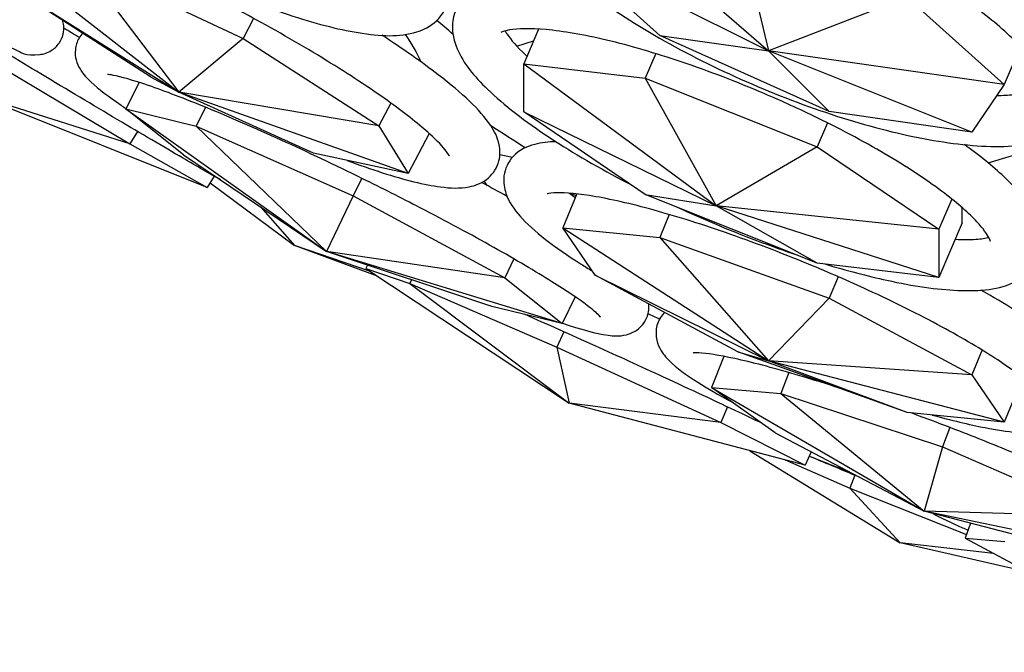
# Model space of a CAD drawing. Units: millimetres. Extents: x 11822 to 12478, y 2771 to 3709.
# Drawn here: x 12061 to 12101, y 2847 to 2872 of the extents above; entities that cross this region are included whole.
import ezdxf

# ---------------------------------------------------------------- set-up
doc = ezdxf.new("R2010")
doc.units = ezdxf.units.MM
doc.header["$LTSCALE"] = 0.5
doc.layers.add('1', color=7, linetype='Continuous')

# ---------------------------------------------------------------- blocks, each defined once
blk = doc.blocks.new('*U0')
at = {"layer": '1'}
for p, q in [((13199.183, -1214.259), (13207.677, -1221.629)), ((13206.168, -1215.258), (13207.677, -1221.629)), ((13169.329, -1216.268), (13178.789, -1223.649)), ((13202.347, -1220.866), (13197.6, -1216.581)), ((13197.6, -1216.581), (13207.677, -1221.629)), ((13173.964, -1217.268), (13181.945, -1221.01)), ((13173.964, -1217.268), (13178.789, -1223.649)), ((13177.405, -1222.892), (13170.754, -1218.598)), ((13170.754, -1218.598), (13178.789, -1223.649)), ((13214.463, -1218.995), (13207.677, -1221.629)), ((13214.463, -1218.995), (13219.21, -1223.279)), ((13182.456, -1220.03), (13181.945, -1221.01)), ((13196.41, -1220.554), (13195.681, -1222.26)), ((13181.945, -1221.01), (13178.789, -1223.649)), ((13181.945, -1221.01), (13188.596, -1225.304)), ((13195.345, -1221.395), (13196.161, -1221.137)), ((13210.643, -1224.602), (13202.347, -1220.866)), ((13202.347, -1220.866), (13207.677, -1221.629)), ((13168.895, -1221.701), (13176.397, -1226.18)), ((13202.153, -1221.76), (13201.637, -1222.966)), ((13210.643, -1224.602), (13207.677, -1221.629)), ((13217.628, -1225.602), (13207.677, -1221.629)), ((13219.21, -1223.279), (13207.677, -1221.629)), ((13220.009, -1221.416), (13219.21, -1223.279)), ((13195.681, -1222.26), (13201.637, -1222.966)), ((13195.681, -1224.618), (13195.681, -1222.26)), ((13195.681, -1222.26), (13205.109, -1229.224)), ((13176.844, -1223.166), (13176.202, -1224.471)), ((13177.405, -1222.892), (13178.789, -1223.649)), ((13201.637, -1222.966), (13210.061, -1226.324)), ((13201.637, -1222.966), (13205.109, -1229.224)), ((13185.386, -1226.634), (13178.789, -1223.649)), ((13190.021, -1227.634), (13178.789, -1223.649)), ((13188.596, -1225.304), (13178.789, -1223.649)), ((13219.21, -1223.279), (13217.628, -1225.602)), ((13180.183, -1228.325), (13169.05, -1223.857)), ((13176.397, -1226.18), (13169.05, -1223.857)), ((13189.18, -1224.184), (13188.596, -1225.304)), ((13176.202, -1224.471), (13179.644, -1225.305)), ((13179.018, -1226.714), (13176.202, -1224.471)), ((13176.202, -1224.471), (13186.033, -1231.458)), ((13180.097, -1224.385), (13179.644, -1225.305)), ((13201.637, -1228.66), (13195.681, -1224.618)), ((13195.681, -1224.618), (13205.109, -1229.224)), ((13217.628, -1225.602), (13210.643, -1224.602)), ((13210.562, -1225.151), (13210.061, -1226.324)), ((13176.765, -1225.57), (13176.397, -1226.18)), ((13179.644, -1225.305), (13187.329, -1228.729)), ((13179.644, -1225.305), (13186.033, -1231.458)), ((13188.596, -1225.304), (13190.021, -1227.634)), ((13191.048, -1225.667), (13190.021, -1227.634)), ((13218.425, -1227.107), (13224.628, -1225.242)), ((13176.397, -1226.18), (13180.183, -1228.325)), ((13190.021, -1227.634), (13185.386, -1226.634)), ((13210.061, -1226.324), (13205.109, -1229.224)), ((13210.061, -1226.324), (13216.017, -1230.366)), ((13179.018, -1226.714), (13186.033, -1231.458)), ((13180.522, -1227.763), (13180.183, -1228.325)), ((13187.753, -1227.867), (13187.329, -1228.729)), ((13180.324, -1228.092), (13184.464, -1231.163)), ((13187.329, -1228.729), (13186.033, -1231.458)), ((13187.329, -1228.729), (13194.754, -1232.736)), ((13198.289, -1228.629), (13197.6, -1230.296)), ((13197.952, -1228.612), (13198.258, -1228.703)), ((13198.129, -1228.758), (13198.222, -1228.79)), ((13210.061, -1232.018), (13201.637, -1228.66)), ((13201.637, -1228.66), (13205.109, -1229.224)), ((13216.65, -1228.885), (13216.017, -1230.366)), ((13182.798, -1229.27), (13184.464, -1231.163)), ((13210.061, -1232.018), (13205.109, -1229.224)), ((13216.017, -1232.725), (13205.109, -1229.224)), ((13216.017, -1230.366), (13205.109, -1229.224)), ((13217.162, -1230.046), (13217.162, -1229.314)), ((13202.81, -1229.641), (13202.347, -1230.76)), ((13197.6, -1230.296), (13202.347, -1230.76)), ((13199.183, -1232.619), (13197.6, -1230.296)), ((13197.6, -1230.296), (13207.677, -1236.819)), ((13217.162, -1230.046), (13216.017, -1232.725)), ((13216.017, -1230.366), (13216.017, -1232.725)), ((13202.347, -1230.76), (13210.643, -1233.74)), ((13202.347, -1230.76), (13207.677, -1236.819)), ((13188.474, -1232.642), (13184.464, -1231.163)), ((13188.128, -1232.413), (13184.464, -1231.163)), ((13194.127, -1234.144), (13186.033, -1231.458)), ((13197.57, -1234.979), (13186.033, -1231.458)), ((13194.754, -1232.736), (13186.033, -1231.458)), ((13195.207, -1231.817), (13194.754, -1232.736)), ((13188.026, -1232.119), (13187.948, -1232.294)), ((13187.948, -1232.294), (13190.113, -1233.014)), ((13187.948, -1232.294), (13197.908, -1238.878)), ((13216.017, -1232.725), (13210.061, -1232.018)), ((13190.193, -1232.838), (13190.113, -1233.014)), ((13194.754, -1232.736), (13197.57, -1234.979)), ((13206.168, -1236.368), (13199.183, -1232.619)), ((13199.183, -1232.619), (13207.677, -1236.819)), ((13211.077, -1232.689), (13210.643, -1233.74)), ((13190.113, -1233.014), (13197.312, -1236.134)), ((13190.113, -1233.014), (13197.908, -1238.878)), ((13198.209, -1233.682), (13197.57, -1234.979)), ((13210.643, -1233.74), (13207.677, -1236.819)), ((13210.643, -1233.74), (13217.628, -1237.489)), ((13197.57, -1234.979), (13194.127, -1234.144)), ((13197.649, -1235.39), (13197.312, -1236.134)), ((13197.312, -1236.134), (13205.329, -1239.827)), ((13197.312, -1236.134), (13197.908, -1238.878)), ((13218.127, -1236.279), (13217.628, -1237.489)), ((13205.476, -1236.591), (13204.883, -1238.125)), ((13214.463, -1239.347), (13206.168, -1236.368)), ((13206.168, -1236.368), (13207.677, -1236.819)), ((13214.463, -1239.347), (13207.677, -1236.819)), ((13219.21, -1239.811), (13207.677, -1236.819)), ((13217.628, -1237.489), (13207.677, -1236.819)), ((13208.67, -1237.386), (13208.276, -1238.404)), ((13217.628, -1237.489), (13219.21, -1239.811)), ((13220.108, -1237.637), (13219.21, -1239.811)), ((13204.883, -1238.125), (13208.276, -1238.404)), ((13207.999, -1240.341), (13204.883, -1238.125)), ((13204.883, -1238.125), (13215.301, -1244.183)), ((13208.276, -1238.404), (13216.192, -1241.017)), ((13208.276, -1238.404), (13215.301, -1244.183)), ((13209.466, -1241.928), (13197.908, -1238.878)), ((13205.329, -1239.827), (13197.908, -1238.878)), ((13205.67, -1239.072), (13205.329, -1239.827)), ((13219.21, -1239.811), (13214.463, -1239.347)), ((13205.329, -1239.827), (13209.466, -1241.928)), ((13216.555, -1240.077), (13216.192, -1241.017)), ((13207.999, -1240.341), (13215.301, -1244.183)), ((13216.192, -1241.017), (13215.301, -1244.183)), ((13216.192, -1241.017), (13223.993, -1244.431)), ((13206.76, -1241.214), (13214.121, -1245.725)), ((13209.764, -1241.269), (13209.466, -1241.928)), ((13208.484, -1241.669), (13211.649, -1243.044)), ((13211.901, -1242.42), (13211.649, -1243.044)), ((13211.649, -1243.044), (13217.369, -1245.328)), ((13211.649, -1243.044), (13214.121, -1245.725)), ((13223.716, -1246.367), (13215.301, -1244.183)), ((13227.109, -1246.647), (13215.301, -1244.183)), ((13223.993, -1244.431), (13215.301, -1244.183)), ((13217.564, -1244.771), (13217.306, -1245.507)), ((13220.403, -1247.163), (13214.121, -1245.725)), ((13218.689, -1246.246), (13214.121, -1245.725)), ((13217.306, -1245.507), (13219.243, -1245.666)), ((13217.306, -1245.507), (13227.75, -1251.093))]:
    blk.add_line(p, q, dxfattribs=at)
for points, knots in [([(13204.58, -1210.76), (13203.943, -1210.605), (13203.323, -1210.474), (13201.377, -1210.129), (13200.145, -1210.017), (13197.906, -1210.088), (13196.91, -1210.269), (13195.769, -1210.957), (13195.483, -1211.196), (13194.917, -1211.922), (13194.723, -1212.476), (13194.683, -1213.592), (13194.835, -1214.143), (13195.475, -1215.511), (13196.121, -1216.315), (13197.841, -1217.984), (13198.933, -1218.841), (13201.385, -1220.475), (13202.726, -1221.253), (13205.549, -1222.691), (13207.029, -1223.352), (13209.996, -1224.504), (13211.483, -1224.995), (13214.341, -1225.763), (13215.708, -1226.037), (13218.235, -1226.334), (13219.382, -1226.352), (13221.441, -1226.037), (13222.396, -1225.688), (13223.382, -1224.464), (13223.587, -1223.908), (13223.638, -1222.791), (13223.493, -1222.242), (13222.871, -1220.882), (13222.237, -1220.083), (13221.301, -1219.165), (13221.194, -1219.064), (13221.085, -1218.962)], [0.507305, 0.507305, 0.507305, 0.507305, 0.657287, 0.657287, 0.994893, 0.994893, 1.356267, 1.356267, 1.491541, 1.491541, 1.687737, 1.687737, 1.898545, 1.898545, 2.241346, 2.241346, 2.594034, 2.594034, 2.927895, 2.927895, 3.256359, 3.256359, 3.584275, 3.584275, 3.915673, 3.915673, 4.259131, 4.259131, 4.627839, 4.627839, 4.825753, 4.825753, 5.034939, 5.034939, 5.375298, 5.375298, 5.417558, 5.417558, 5.417558, 5.417558]), ([(13181.79, -1218.968), (13182.603, -1219.297), (13183.392, -1219.59), (13185.408, -1220.262), (13186.563, -1220.566), (13188.672, -1220.909), (13189.587, -1220.959), (13190.779, -1220.589), (13191.115, -1220.425), (13191.723, -1219.863), (13191.957, -1219.434), (13192.105, -1218.585), (13192.047, -1218.187), (13191.718, -1217.129), (13191.305, -1216.515), (13190.05, -1215.027), (13189.102, -1214.145), (13187.862, -1213.155), (13187.774, -1213.085), (13187.684, -1213.015)], [3.593606, 3.593606, 3.593606, 3.593606, 3.792332, 3.792332, 4.127302, 4.127302, 4.491449, 4.491449, 4.634027, 4.634027, 4.788863, 4.788863, 4.942874, 4.942874, 5.240182, 5.240182, 5.61479, 5.61479, 5.643107, 5.643107, 5.643107, 5.643107]), ([(13218.852, -1223.804), (13219.15, -1223.805), (13219.423, -1223.793), (13220.266, -1223.712), (13220.691, -1223.579), (13221.101, -1223.356), (13221.101, -1223.314), (13221.115, -1223.274), (13221.152, -1223.117), (13220.808, -1222.401), (13220.516, -1221.973), (13219.604, -1220.968), (13218.954, -1220.379), (13217.327, -1219.123), (13216.33, -1218.454), (13214.094, -1217.132), (13212.849, -1216.481), (13211.165, -1215.7), (13210.768, -1215.524), (13210.369, -1215.352)], [4.094985, 4.094985, 4.094985, 4.094985, 4.206318, 4.206318, 4.477916, 4.477916, 4.732587, 4.732587, 5.046746, 5.046746, 5.298705, 5.298705, 5.579307, 5.579307, 5.879977, 5.879977, 6.189266, 6.189266, 6.283185, 6.283185, 6.283185, 6.283185]), ([(13198.232, -1218.249), (13197.601, -1218.149), (13197.01, -1218.083), (13195.346, -1217.993), (13194.418, -1218.047), (13193.272, -1218.565), (13192.965, -1218.765), (13192.419, -1219.39), (13192.228, -1219.853), (13192.166, -1220.745), (13192.27, -1221.156), (13192.734, -1222.237), (13193.243, -1222.855), (13194.709, -1224.277), (13195.746, -1225.075), (13198.103, -1226.626), (13199.387, -1227.372), (13200.811, -1228.114), (13200.855, -1228.136), (13200.898, -1228.158)], [0.810988, 0.810988, 0.810988, 0.810988, 0.989827, 0.989827, 1.354607, 1.354607, 1.493165, 1.493165, 1.653712, 1.653712, 1.816569, 1.816569, 2.128158, 2.128158, 2.49684, 2.49684, 2.831977, 2.831977, 2.842469, 2.842469, 2.842469, 2.842469]), ([(13192.043, -1226.773), (13192.043, -1226.773), (13192.043, -1226.773), (13192.041, -1226.769), (13191.994, -1226.674), (13191.734, -1226.335), (13191.458, -1226.039), (13190.598, -1225.259), (13189.949, -1224.74), (13188.326, -1223.566), (13187.327, -1222.901), (13185.1, -1221.519), (13183.866, -1220.802), (13182.086, -1219.828), (13181.577, -1219.555), (13181.065, -1219.288)], [4.896363, 4.896363, 4.896363, 4.896363, 4.898915, 4.898915, 5.042554, 5.042554, 5.260535, 5.260535, 5.541039, 5.541039, 5.8466, 5.8466, 6.159858, 6.159858, 6.283185, 6.283185, 6.283185, 6.283185]), ([(13169.002, -1220.689), (13169.712, -1221.068), (13170.284, -1221.351), (13171.115, -1221.694), (13171.206, -1221.904), (13172.145, -1221.782), (13172.333, -1221.742), (13172.682, -1221.523), (13172.822, -1221.398), (13173.023, -1221.108), (13173.089, -1220.953), (13173.161, -1220.654), (13173.166, -1220.513), (13173.148, -1220.284), (13173.128, -1220.193), (13173.105, -1220.116)], [4.1169537, 4.1169537, 4.1169537, 4.1169537, 4.4096825, 4.4096825, 4.6438013, 4.6438013, 4.6852123, 4.6852123, 4.7107232, 4.7107232, 4.7330445, 4.7330445, 4.7572902, 4.7572902, 4.7804659, 4.7804659, 4.7804659, 4.7804659]), ([(13174.093, -1220.754), (13174.026, -1220.826), (13173.962, -1220.909), (13173.806, -1221.174), (13173.745, -1221.375), (13173.706, -1221.752), (13173.73, -1221.922), (13173.815, -1222.255), (13173.886, -1222.393), (13174.122, -1222.787), (13174.295, -1222.961), (13174.868, -1223.5), (13175.348, -1223.861), (13176.045, -1224.338), (13176.127, -1224.394), (13176.212, -1224.451)], [1.5426852, 1.5426852, 1.5426852, 1.5426852, 1.5640958, 1.5640958, 1.6045872, 1.6045872, 1.648729, 1.648729, 1.7114568, 1.7114568, 1.8611255, 1.8611255, 2.1373335, 2.1373335, 2.1732306, 2.1732306, 2.1732306, 2.1732306]), ([(13207.462, -1223.716), (13206.121, -1223.143), (13204.758, -1222.621), (13202.137, -1221.734), (13200.878, -1221.369), (13198.617, -1220.833), (13197.609, -1220.66), (13196.003, -1220.511), (13195.38, -1220.529), (13194.709, -1220.646), (13194.566, -1220.727), (13194.566, -1220.727)], [0, 0, 0, 0, 0.313657, 0.313657, 0.625803, 0.625803, 0.931657, 0.931657, 1.2182, 1.2182, 1.428938, 1.428938, 1.428938, 1.428938]), ([(13194.776, -1220.645), (13194.803, -1220.694), (13194.836, -1220.749), (13195.047, -1221.071), (13195.349, -1221.426), (13195.794, -1221.844), (13195.817, -1221.866), (13195.84, -1221.887)], [1.8609945, 1.8609945, 1.8609945, 1.8609945, 1.9163668, 1.9163668, 2.1501823, 2.1501823, 2.1627586, 2.1627586, 2.1627586, 2.1627586]), ([(13187.033, -1226.989), (13187.639, -1227.216), (13188.215, -1227.418), (13189.862, -1227.946), (13190.809, -1228.185), (13192.107, -1228.351), (13192.544, -1228.373), (13193.306, -1228.226), (13193.641, -1228.119), (13194.189, -1227.64), (13194.386, -1227.331), (13194.54, -1226.727), (13194.526, -1226.451), (13194.4, -1225.842), (13194.245, -1225.557), (13193.532, -1224.478), (13192.681, -1223.712), (13190.713, -1222.188), (13189.786, -1221.536), (13188.75, -1220.861)], [3.798415, 3.798415, 3.798415, 3.798415, 3.964647, 3.964647, 4.304519, 4.304519, 4.514086, 4.514086, 4.650273, 4.650273, 4.750008, 4.750008, 4.841858, 4.841858, 4.992844, 4.992844, 5.438729, 5.438729, 5.735484, 5.735484, 5.735484, 5.735484]), ([(13180.833, -1227.941), (13180.31, -1227.643), (13179.687, -1227.283), (13178.042, -1226.323), (13176.955, -1225.683), (13174.599, -1224.286), (13173.332, -1223.53), (13171.472, -1222.414), (13170.903, -1222.072), (13170.334, -1221.729)], [5.259558, 5.259558, 5.259558, 5.259558, 5.501059, 5.501059, 5.822784, 5.822784, 6.143468, 6.143468, 6.283185, 6.283185, 6.283185, 6.283185]), ([(13187.791, -1227.886), (13186.449, -1227.225), (13185.098, -1226.584), (13182.516, -1225.409), (13181.286, -1224.874), (13179.085, -1223.969), (13178.11, -1223.596), (13176.551, -1223.061), (13175.943, -1222.891), (13175.452, -1222.796), (13175.353, -1222.786), (13175.307, -1222.783), (13175.302, -1222.783), (13175.302, -1222.783)], [0, 0, 0, 0, 0.317453, 0.317453, 0.63421, 0.63421, 0.947786, 0.947786, 1.248449, 1.248449, 1.362536, 1.362536, 1.390996, 1.390996, 1.390996, 1.390996]), ([(13218.537, -1230.969), (13218.537, -1230.969), (13218.525, -1230.904), (13218.381, -1230.618), (13218.182, -1230.331), (13217.495, -1229.591), (13216.954, -1229.11), (13215.532, -1228.027), (13214.618, -1227.416), (13212.514, -1226.16), (13211.315, -1225.515), (13209.21, -1224.489), (13208.341, -1224.092), (13207.462, -1223.716)], [4.854247, 4.854247, 4.854247, 4.854247, 4.988774, 4.988774, 5.205816, 5.205816, 5.47192, 5.47192, 5.76875, 5.76875, 6.077706, 6.077706, 6.283185, 6.283185, 6.283185, 6.283185]), ([(13197.267, -1226.074), (13196.899, -1226.081), (13196.56, -1226.114), (13195.866, -1226.296), (13195.485, -1226.45), (13194.929, -1227.054), (13194.76, -1227.408), (13194.675, -1228.074), (13194.729, -1228.369), (13194.966, -1229.056), (13195.206, -1229.383), (13196.166, -1230.472), (13197.17, -1231.228), (13198.672, -1232.181), (13198.852, -1232.292), (13199.037, -1232.405)], [1.18873, 1.18873, 1.18873, 1.18873, 1.343661, 1.343661, 1.506357, 1.506357, 1.618334, 1.618334, 1.724273, 1.724273, 1.913157, 1.913157, 2.355666, 2.355666, 2.414004, 2.414004, 2.414004, 2.414004]), ([(13210.43, -1232.062), (13211.49, -1232.385), (13212.511, -1232.655), (13214.759, -1233.147), (13215.927, -1233.318), (13218.048, -1233.404), (13218.968, -1233.337), (13220.073, -1232.762), (13220.346, -1232.562), (13220.844, -1231.948), (13221.013, -1231.491), (13221.056, -1230.606), (13220.942, -1230.193), (13220.447, -1229.094), (13219.908, -1228.458), (13218.654, -1227.273), (13218.008, -1226.75), (13217.268, -1226.218)], [3.566425, 3.566425, 3.566425, 3.566425, 3.814313, 3.814313, 4.150605, 4.150605, 4.518533, 4.518533, 4.644292, 4.644292, 4.80109, 4.80109, 4.966668, 4.966668, 5.287798, 5.287798, 5.53186, 5.53186, 5.53186, 5.53186]), ([(13199.452, -1234.669), (13199.452, -1234.669), (13199.428, -1234.639), (13199.28, -1234.491), (13199.072, -1234.31), (13198.368, -1233.78), (13197.781, -1233.383), (13196.264, -1232.431), (13195.3, -1231.861), (13193.115, -1230.633), (13191.889, -1229.972), (13189.688, -1228.831), (13188.742, -1228.354), (13187.791, -1227.886)], [4.892189, 4.892189, 4.892189, 4.892189, 4.972801, 4.972801, 5.161013, 5.161013, 5.436163, 5.436163, 5.743277, 5.743277, 6.058257, 6.058257, 6.283185, 6.283185, 6.283185, 6.283185]), ([(13193.913, -1228.23), (13193.842, -1228.147), (13193.795, -1228.081), (13193.766, -1228.035), (13193.763, -1228.028), (13193.763, -1228.028)], [1.2480836, 1.2480836, 1.2480836, 1.2480836, 1.3449921, 1.3449921, 1.3849179, 1.3849179, 1.3849179, 1.3849179]), ([(13209.634, -1232.076), (13208.272, -1231.514), (13206.893, -1230.989), (13204.253, -1230.072), (13202.99, -1229.678), (13200.729, -1229.066), (13199.726, -1228.844), (13198.135, -1228.592), (13197.518, -1228.556), (13196.95, -1228.593), (13196.828, -1228.63), (13196.828, -1228.63)], [0, 0, 0, 0, 0.315228, 0.315228, 0.629235, 0.629235, 0.937924, 0.937924, 1.228058, 1.228058, 1.390666, 1.390666, 1.390666, 1.390666]), ([(13203.196, -1229.281), (13203.799, -1229.56), (13204.411, -1229.83), (13206.389, -1230.665), (13207.769, -1231.189), (13209.108, -1231.638)], [3.0219457, 3.0219457, 3.0219457, 3.0219457, 3.1597856, 3.1597856, 3.4647545, 3.4647545, 3.4647545, 3.4647545]), ([(13216.818, -1230.85), (13217.204, -1230.874), (13217.542, -1230.874), (13218.093, -1230.837), (13218.308, -1230.8), (13218.452, -1230.76)], [4.1204267, 4.1204267, 4.1204267, 4.1204267, 4.2731366, 4.2731366, 4.4221908, 4.4221908, 4.4221908, 4.4221908]), ([(13221.143, -1238.667), (13221.143, -1238.667), (13221.124, -1238.627), (13220.987, -1238.438), (13220.792, -1238.222), (13220.122, -1237.629), (13219.574, -1237.217), (13218.129, -1236.262), (13217.195, -1235.708), (13215.049, -1234.547), (13213.828, -1233.939), (13211.599, -1232.91), (13210.621, -1232.483), (13209.634, -1232.076)], [4.89252, 4.89252, 4.89252, 4.89252, 4.98782, 4.98782, 5.181971, 5.181971, 5.445167, 5.445167, 5.744144, 5.744144, 6.055066, 6.055066, 6.283185, 6.283185, 6.283185, 6.283185]), ([(13215.679, -1239.466), (13216.615, -1239.723), (13217.486, -1239.93), (13219.402, -1240.3), (13220.35, -1240.412), (13221.666, -1240.364), (13222.125, -1240.309), (13222.81, -1239.962), (13223.02, -1239.817), (13223.417, -1239.356), (13223.57, -1239.005), (13223.639, -1238.346), (13223.58, -1238.053), (13223.326, -1237.356), (13223.071, -1237.021), (13222.078, -1235.93), (13221.064, -1235.172), (13219.22, -1234.011), (13218.662, -1233.68), (13218.065, -1233.344)], [3.75928, 3.75928, 3.75928, 3.75928, 4.001067, 4.001067, 4.345394, 4.345394, 4.562916, 4.562916, 4.654602, 4.654602, 4.76395, 4.76395, 4.871137, 4.871137, 5.067621, 5.067621, 5.506822, 5.506822, 5.676444, 5.676444, 5.676444, 5.676444]), ([(13197.577, -1234.966), (13198.492, -1235.274), (13199.199, -1235.476), (13200.085, -1235.59), (13200.332, -1235.624), (13200.83, -1235.501), (13200.961, -1235.458), (13201.277, -1235.279), (13201.473, -1235.118), (13201.718, -1234.719), (13201.784, -1234.518), (13201.819, -1234.226), (13201.818, -1234.122), (13201.809, -1234.029)], [4.1099547, 4.1099547, 4.1099547, 4.1099547, 4.4510769, 4.4510769, 4.6040537, 4.6040537, 4.6499397, 4.6499397, 4.7038076, 4.7038076, 4.7443958, 4.7443958, 4.7690106, 4.7690106, 4.7690106, 4.7690106]), ([(13202.579, -1234.442), (13202.437, -1234.586), (13202.306, -1234.785), (13202.162, -1235.222), (13202.15, -1235.448), (13202.2, -1235.866), (13202.271, -1236.044), (13202.486, -1236.463), (13202.646, -1236.64), (13203.18, -1237.172), (13203.629, -1237.493), (13204.675, -1238.157), (13205.223, -1238.474), (13205.846, -1238.81)], [1.5217282, 1.5217282, 1.5217282, 1.5217282, 1.576538, 1.576538, 1.6310105, 1.6310105, 1.6973754, 1.6973754, 1.8229095, 1.8229095, 2.0884181, 2.0884181, 2.3027557, 2.3027557, 2.3027557, 2.3027557]), ([(13207.308, -1239.849), (13206.971, -1239.688), (13206.621, -1239.521), (13205.119, -1238.81), (13203.857, -1238.221), (13201.443, -1237.108), (13200.309, -1236.59), (13199.174, -1236.077)], [5.6002784, 5.6002784, 5.6002784, 5.6002784, 5.7019782, 5.7019782, 6.0203114, 6.0203114, 6.2831853, 6.2831853, 6.2831853, 6.2831853]), ([(13210.974, -1238.094), (13210.274, -1237.867), (13209.603, -1237.659), (13207.841, -1237.141), (13206.836, -1236.879), (13205.239, -1236.532), (13204.62, -1236.442), (13204.128, -1236.418), (13204.03, -1236.423), (13203.982, -1236.428), (13203.976, -1236.429), (13203.976, -1236.429)], [0.4580804, 0.4580804, 0.4580804, 0.4580804, 0.6328775, 0.6328775, 0.9450734, 0.9450734, 1.2423241, 1.2423241, 1.3540591, 1.3540591, 1.3858448, 1.3858448, 1.3858448, 1.3858448]), ([(13228.896, -1246.069), (13228.896, -1246.069), (13228.871, -1246.039), (13228.719, -1245.894), (13228.506, -1245.723), (13227.786, -1245.233), (13227.19, -1244.877), (13225.641, -1244.038), (13224.651, -1243.543), (13222.403, -1242.492), (13221.137, -1241.935), (13218.846, -1240.978), (13217.848, -1240.577), (13216.846, -1240.189)], [4.89734, 4.89734, 4.89734, 4.89734, 4.979559, 4.979559, 5.166327, 5.166327, 5.43628, 5.43628, 5.74078, 5.74078, 6.054601, 6.054601, 6.283185, 6.283185, 6.283185, 6.283185]), ([(13212.127, -1242.513), (13211.672, -1242.326), (13211.222, -1242.139), (13210.402, -1241.798), (13210.03, -1241.642), (13209.665, -1241.488)], [0.2150899, 0.2150899, 0.2150899, 0.2150899, 0.3209258, 0.3209258, 0.4114965, 0.4114965, 0.4114965, 0.4114965]), ([(13209.669, -1241.478), (13210.18, -1241.686), (13210.62, -1241.859), (13211.184, -1242.073), (13211.36, -1242.137), (13211.516, -1242.192)], [4.109742, 4.109742, 4.109742, 4.109742, 4.3118422, 4.3118422, 4.4220387, 4.4220387, 4.4220387, 4.4220387]), ([(13215.722, -1244.292), (13216.104, -1244.496), (13216.585, -1244.725), (13217.26, -1245.027), (13217.352, -1245.068), (13217.446, -1245.109)], [1.9155864, 1.9155864, 1.9155864, 1.9155864, 2.1533424, 2.1533424, 2.1896637, 2.1896637, 2.1896637, 2.1896637])]:
    blk.add_open_spline(points, degree=3, knots=knots, dxfattribs=at)
for points in [[(13192.218, -1220.801), (13191.946, -1220.577), (13191.684, -1220.353), (13191.433, -1220.131)], [(13173.926, -1220.971), (13173.672, -1220.819), (13173.417, -1220.666), (13173.161, -1220.512)], [(13189.879, -1220.818), (13190.195, -1221.275), (13190.449, -1221.71), (13190.632, -1222.149)], [(13195.759, -1226.37), (13195.183, -1226.016), (13194.616, -1225.652), (13194.063, -1225.281)], [(13194.514, -1226.708), (13194.714, -1226.74), (13194.922, -1226.78), (13195.139, -1226.826)], [(13194.866, -1228.752), (13194.463, -1228.528), (13194.047, -1228.302), (13193.621, -1228.073)], [(13197.932, -1228.595), (13198.018, -1228.668), (13198.11, -1228.744), (13198.209, -1228.822)], [(13199.174, -1236.077), (13198.012, -1235.551), (13196.849, -1235.03), (13195.725, -1234.532)], [(13202.336, -1234.769), (13202.149, -1234.683), (13201.961, -1234.597), (13201.773, -1234.511)], [(13216.846, -1240.189), (13216.115, -1239.907), (13215.382, -1239.631), (13214.657, -1239.366)]]:
    blk.add_open_spline(points, degree=3, dxfattribs=at)

msp = doc.modelspace()

# ---------------------------------------------------------------- block references
at = {"xscale": 0.8255624844020762, "yscale": 0.8255624844020762, "zscale": 0.8255624844020762}
msp.add_blockref('*U0', (1187.46, 3879.668, -0.726), dxfattribs=at)

doc.saveas('drawing.dxf')
